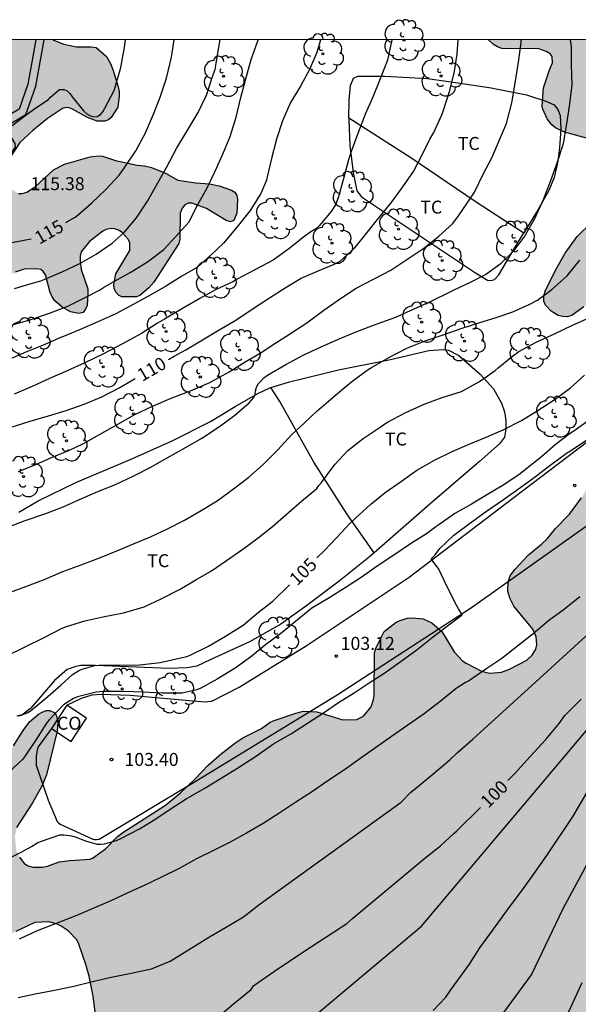
# Model space of a CAD drawing. Units: millimetres. Extents: x 584844 to 585207, y 4797039 to 4797291.
# Drawn here: x 585115 to 585147, y 4797234 to 4797291 of the extents above; entities that cross this region are included whole.
import ezdxf

# ---------------------------------------------------------------- set-up
doc = ezdxf.new("R2010")
doc.units = ezdxf.units.MM
for name, color, linetype in [('010106', 9, 'Continuous'), ('020104', 34, 'Continuous'), ('020204', 9, 'Continuous'), ('020307', 24, 'Continuous'), ('020308', 9, 'Continuous'), ('060134', 9, 'Continuous'), ('070104', 3, 'Continuous'), ('070105', 6, 'Continuous'), ('080107', 9, 'Continuous'), ('080301', 9, 'Continuous'), ('100106', 63, 'Continuous'), ('100202', 3, 'Continuous'), ('100301', 7, 'Continuous'), ('990504', 63, 'Continuous')]:
    doc.layers.add(name, color=color, linetype=linetype)
doc.layers.add('020105', color=24, linetype='Continuous', lineweight=30)
doc.styles.add('ARIAL', font='ARIAL.TTF', dxfattribs={"height": 1})
doc.styles.add('ARIALI', font='ARIALI.TTF', dxfattribs={"height": 1})

# ---------------------------------------------------------------- blocks, each defined once
blk = doc.blocks.new('COTAPU')
blk.add_circle((0, 0), 0.075)
blk = doc.blocks.new('ARBOL')
blk.add_circle((0, 0), 0.0587)
for centre, radius, start, end in [((-0.28, 0.855), 0.3, 359.2878, 173.6078), ((0.097, 0.97), 0.21, 23.1565, 160.4665), ((-0.564, 0.381), 0.532, 92.28, 254.58), ((0.438, 0.881), 0.24, 301.578, 139.328), ((0.656, 0.288), 0.443, 319.8556, 114.7656), ((-0.091, 0.321), 0.12, 119.14, 310.56), ((0.819, -0.249), 0.383, 235.5275, 62.0275), ((-0.556, -0.339), 0.555, 142.64, 266.54), ((-0.039, -0.384), 0.21, 189.64, 323.88), ((-0.301, -0.676), 0.45, 213.78, 295.32), ((0.299, -0.624), 0.532, 224.67, 0.24)]:
    blk.add_arc(centre, radius, start, end)

msp = doc.modelspace()

# ---------------------------------------------------------------- hatches: boundary and pattern name
at = {"layer": '990504'}
for points in [[(585163.921, 4797290.077), (585141.947, 4797290.077), (585142.225, 4797289.809), (585142.465, 4797289.665), (585142.709, 4797289.581), (585144.836, 4797289.545), (585145.276, 4797289.405), (585145.492, 4797289.269), (585145.612, 4797289.117), (585145.632, 4797288.753), (585145.456, 4797288.349), (585145.112, 4797287.297), (585145.044, 4797286.253), (585145.076, 4797286.065), (585145.328, 4797285.509), (585145.588, 4797285.177), (585145.8, 4797284.997), (585146.324, 4797284.749), (585148.448, 4797284.169), (585148.976, 4797284.089), (585150.408, 4797284.085), (585151.184, 4797283.969), (585151.444, 4797283.885), (585151.66, 4797283.741), (585151.804, 4797283.557), (585151.864, 4797283.337), (585151.832, 4797282.785), (585151.752, 4797282.601), (585151.652, 4797282.425), (585151.068, 4797281.781), (585148.872, 4797280.19), (585147.884, 4797279.53), (585147.064, 4797278.73), (585146.372, 4797277.758), (585145.808, 4797276.778), (585145.212, 4797275.562), (585145.136, 4797275.274), (585145.132, 4797275.002), (585145.232, 4797274.762), (585145.552, 4797274.422), (585145.956, 4797274.166), (585146.224, 4797274.102), (585146.488, 4797274.098), (585146.748, 4797274.174), (585147.444, 4797274.662), (585148.272, 4797275.314), (585148.776, 4797275.606), (585149.032, 4797275.694), (585149.288, 4797275.722), (585149.544, 4797275.722), (585149.984, 4797275.618), (585150.188, 4797275.526), (585150.328, 4797275.374), (585151.06, 4797274.166), (585151.932, 4797273.038), (585152.052, 4797272.786), (585152.1, 4797272.298), (585152.036, 4797272.074), (585151.896, 4797271.854), (585151.508, 4797271.47), (585150.632, 4797270.806), (585149.46, 4797269.83), (585148.5, 4797268.738), (585148.336, 4797268.502), (585148.076, 4797268.038), (585147.984, 4797267.798), (585147.784, 4797266.802), (585147.736, 4797265.898), (585147.732, 4797264.618), (585147.696, 4797264.414), (585147.528, 4797264.014), (585147.308, 4797263.642), (585146.604, 4797262.706), (585145.808, 4797261.874), (585145.34, 4797261.31), (585144.992, 4797260.974), (585144.24, 4797260.358), (585143.46, 4797259.506), (585143.196, 4797259.146), (585143.096, 4797258.866), (585143.064, 4797258.438), (585143.064, 4797258.234), (585143.184, 4797257.814), (585143.408, 4797257.402), (585144.5, 4797256.062), (585144.684, 4797255.634), (585144.728, 4797255.194), (585144.672, 4797254.918), (585144.452, 4797254.578), (585144.148, 4797254.278), (585143.16, 4797253.758), (585142.7, 4797253.582), (585141.996, 4797253.534), (585141.544, 4797253.65), (585140.652, 4797254.102), (585140.444, 4797254.25), (585139.964, 4797254.77), (585139.248, 4797255.942), (585138.68, 4797256.426), (585138.168, 4797256.674), (585137.544, 4797256.726), (585137.244, 4797256.71), (585136.84, 4797256.574), (585136.624, 4797256.474), (585135.928, 4797255.943), (585135.44, 4797254.979), (585135.368, 4797254.703), (585135.344, 4797252.243), (585135.308, 4797252.011), (585135.172, 4797251.591), (585134.732, 4797251.055), (585134.356, 4797250.863), (585133.544, 4797250.843), (585132.036, 4797251.307), (585131.276, 4797251.339), (585130.828, 4797251.231), (585129.524, 4797250.783), (585129.344, 4797250.695), (585128.856, 4797250.331), (585127.784, 4797249.795), (585127.372, 4797249.527), (585126.544, 4797248.891), (585125.776, 4797248.219), (585125.048, 4797247.447), (585124.188, 4797246.627), (585123.32, 4797245.919), (585120.864, 4797244.343), (585120.54, 4797244.107), (585119.852, 4797243.395), (585119.108, 4797242.859), (585118.952, 4797242.791), (585117.792, 4797242.731), (585117.18, 4797242.643), (585116.516, 4797242.403), (585116.22, 4797242.343), (585115.66, 4797242.339), (585115.396, 4797242.419), (585115.172, 4797242.547), (585114.896, 4797242.907), (585114.704, 4797243.335), (585114.636, 4797244.139), (585114.732, 4797244.619), (585115.64, 4797246.051), (585116.18, 4797247.003), (585116.448, 4797247.667), (585117.072, 4797250.179), (585117.104, 4797250.671), (585117.072, 4797250.887), (585117.004, 4797251.099), (585116.888, 4797251.267), (585116.644, 4797251.383), (585116.428, 4797251.375), (585116.212, 4797251.291), (585115.996, 4797251.167), (585115.472, 4797250.727), (585115.104, 4797250.231), (585114.544, 4797249.331), (585114.056, 4797248.367), (585113.688, 4797247.459), (585113.012, 4797245.207), (585112.792, 4797244.799), (585112.452, 4797244.411), (585111.844, 4797243.931), (585111.428, 4797243.695), (585109.077, 4797242.943), (585107.989, 4797242.471), (585107.097, 4797241.9), (585106.399, 4797241.286), (585106.127, 4797240.97), (585106.037, 4797240.772), (585105.915, 4797240.16), (585105.917, 4797239.946), (585106.011, 4797239.564), (585106.342, 4797239.298), (585107.266, 4797238.77), (585107.398, 4797238.604), (585107.368, 4797238.392), (585107.162, 4797238.276), (585106.936, 4797238.22), (585105.161, 4797238.188), (585104.681, 4797238.074), (585104.293, 4797237.908), (585103.767, 4797237.5), (585103.547, 4797237.418), (585102.863, 4797237.576), (585102.455, 4797237.724), (585102.031, 4797237.762), (585101.823, 4797237.724), (585101.397, 4797237.57), (585100.985, 4797237.336), (585100.329, 4797236.48), (585099.999, 4797236.214), (585099.781, 4797236.122), (585099.567, 4797236.12), (585098.435, 4797236.608), (585097.737, 4797236.672), (585097.241, 4797236.582), (585096.855, 4797236.378), (585096.167, 4797235.796), (585095.353, 4797235.356), (585095.105, 4797235.29), (585094.663, 4797235.266), (585093.351, 4797235.332), (585093.147, 4797235.3), (585092.723, 4797235.11), (585092.123, 4797234.712), (585091.832, 4797234.38), (585091.582, 4797233.96), (585091.542, 4797233.74), (585091.542, 4797233.53), (585091.622, 4797233.33), (585091.912, 4797233.02), (585092.122, 4797232.9), (585093.032, 4797232.87), (585093.982, 4797233.04), (585094.612, 4797233.21), (585095.002, 4797233.4), (585095.582, 4797233.8), (585095.822, 4797233.84), (585096.062, 4797233.84), (585096.702, 4797233.7), (585097.702, 4797233.4), (585097.952, 4797233.36), (585098.202, 4797233.37), (585098.807, 4797233.59), (585099.771, 4797234.102), (585100.217, 4797234.246), (585100.467, 4797234.252), (585101.751, 4797233.898), (585102.24, 4797233.882), (585102.468, 4797233.952), (585102.904, 4797234.208), (585104.212, 4797235.288), (585104.868, 4797235.478), (585106.312, 4797235.522), (585106.732, 4797235.586), (585107.85, 4797235.918), (585109.264, 4797236.488), (585111.034, 4797236.836), (585111.228, 4797236.922), (585111.556, 4797237.178), (585112.154, 4797237.43), (585112.536, 4797237.692), (585114.692, 4797238.623), (585115.78, 4797239.143), (585116.616, 4797239.187), (585117.068, 4797239.055), (585117.304, 4797238.943), (585117.704, 4797238.671), (585118.188, 4797238.163), (585118.3, 4797237.955), (585118.716, 4797236.715), (585118.908, 4797236.043), (585119.144, 4797234.903), (585119.596, 4797231.384), (585119.608, 4797230.228), (585119.74, 4797229.188), (585120.012, 4797228.152), (585120.361, 4797227.2), (585120.931, 4797226), (585121.041, 4797225.21), (585121.011, 4797223.34), (585121.261, 4797222.17), (585121.331, 4797221.98), (585121.831, 4797221.09), (585122.671, 4797219.92), (585123.061, 4797219.17), (585123.461, 4797218.17), (585123.781, 4797217.17), (585124.06, 4797215.96), (585124.26, 4797214.81), (585124.7, 4797213.71), (585124.75, 4797212.96), (585124.45, 4797210.52), (585124.95, 4797209.2), (585125.25, 4797208.61), (585125.44, 4797207.98), (585125.78, 4797207.29), (585126.04, 4797205.95), (585126.23, 4797205.32), (585126.56, 4797203.86), (585126.64, 4797203.05), (585126.8, 4797202.37), (585127.51, 4797200.26), (585127.75, 4797199.46), (585127.91, 4797198.71), (585128.14, 4797198.09), (585128.69, 4797197), (585129.18, 4797195.8), (585129.37, 4797195.17), (585129.74, 4797193.12), (585129.85, 4797191.7), (585129.95, 4797190.94), (585129.99, 4797190.161), (585130.11, 4797189.461), (585131.07, 4797187.451), (585131.32, 4797186.711), (585131.62, 4797186.081), (585131.68, 4797185.381), (585131.68, 4797184.631), (585131.76, 4797183.161), (585131.85, 4797182.481), (585131.83, 4797181.771), (585131.95, 4797181.061), (585132.239, 4797180.341), (585132.599, 4797179.631), (585133.359, 4797178.371), (585133.659, 4797177.711), (585133.859, 4797176.991), (585133.939, 4797176.211), (585133.739, 4797174.031), (585133.779, 4797173.211), (585133.979, 4797172.541), (585134.379, 4797171.921), (585134.979, 4797171.481), (585135.699, 4797171.461), (585136.279, 4797171.961), (585136.789, 4797172.581), (585136.829, 4797173.291), (585136.819, 4797174.011), (585136.619, 4797174.771), (585136.139, 4797176.191), (585135.739, 4797177.701), (585135.679, 4797179.111), (585135.609, 4797179.841), (585135.319, 4797181.861), (585135.249, 4797182.591), (585135.249, 4797183.341), (585134.91, 4797184.691), (585134.32, 4797186.001), (585133.14, 4797188), (585133.14, 4797188.69), (585133.03, 4797189.4), (585133, 4797190.12), (585132.82, 4797190.84), (585132.55, 4797191.56), (585131.95, 4797193.73), (585131.83, 4797195.17), (585131.83, 4797195.95), (585131.9, 4797196.59), (585132.16, 4797197.82), (585132.17, 4797198.42), (585132.06, 4797199.02), (585131.91, 4797199.57), (585131.85, 4797200.23), (585131.53, 4797201.46), (585131.44, 4797202.16), (585131.25, 4797202.94), (585131.13, 4797203.66), (585131.092, 4797204.436), (585130.944, 4797205.108), (585131.036, 4797206.564), (585131, 4797208.652), (585130.896, 4797209.384), (585130.608, 4797210.056), (585130.492, 4797210.768), (585130.66, 4797212.236), (585130.94, 4797213.692), (585131.144, 4797214.36), (585131.208, 4797215.08), (585131.128, 4797215.824), (585130.54, 4797216.316), (585129.856, 4797216.7), (585129.484, 4797217.308), (585129.544, 4797218.068), (585129.496, 4797218.824), (585129.092, 4797220.236), (585128.996, 4797221.012), (585129.088, 4797221.804), (585129.364, 4797222.512), (585129.996, 4797222.944), (585131.424, 4797223.46), (585132.144, 4797223.772), (585132.832, 4797224.147), (585133.396, 4797224.611), (585134.38, 4797225.639), (585134.932, 4797226.111), (585135.552, 4797226.479), (585136.308, 4797226.635), (585137.14, 4797226.667), (585137.86, 4797226.647), (585140.116, 4797226.431), (585140.884, 4797226.227), (585141.584, 4797225.823), (585141.624, 4797224.643), (585141.096, 4797224.079), (585140.84, 4797223.375), (585140.868, 4797222.683), (585141.816, 4797221.759), (585142.492, 4797221.487), (585143.04, 4797221.051), (585143.508, 4797220.475), (585143.932, 4797220.059), (585144.476, 4797219.751), (585144.876, 4797219.255), (585145.476, 4797218.055), (585145.712, 4797217.347), (585145.856, 4797216.611), (585146.14, 4797215.967), (585147.016, 4797214.675), (585147.496, 4797214.127), (585148.668, 4797213.199), (585149.384, 4797212.787), (585149.864, 4797212.243), (585150.144, 4797211.551), (585150.232, 4797210.819), (585150.184, 4797210.064), (585150.276, 4797209.332), (585150.592, 4797208.644), (585151.04, 4797208.008), (585152.26, 4797207.376), (585153.815, 4797207.124), (585154.687, 4797207.075), (585155.395, 4797206.971), (585156.695, 4797206.259), (585157.463, 4797205.955), (585158.219, 4797205.899), (585158.863, 4797206.127), (585159.435, 4797206.523), (585160.559, 4797207.539), (585161.283, 4797207.671), (585161.923, 4797207.431), (585163.147, 4797206.743), (585163.743, 4797206.239), (585165.347, 4797202.795), (585165.571, 4797202.119), (585165.647, 4797200.507), (585165.599, 4797199.807), (585165.799, 4797198.324), (585165.999, 4797197.592), (585165.863, 4797196.792), (585165.203, 4797195.428), (585163.951, 4797193.48), (585163.907, 4797192.728), (585163.955, 4797191.968), (585164.231, 4797191.32), (585165.207, 4797190.188), (585165.763, 4797189.692), (585166.411, 4797189.308), (585168.239, 4797188.672), (585168.967, 4797188.608), (585171.143, 4797188.592), (585171.899, 4797188.496), (585173.954, 4797188.052), (585174.646, 4797187.96), (585175.37, 4797187.732), (585176.098, 4797187.416), (585176.606, 4797186.988), (585176.934, 4797186.368), (585177.054, 4797185.72), (585176.794, 4797185.068), (585176.382, 4797184.58), (585175.174, 4797183.716), (585173.934, 4797182.672), (585173.442, 4797182.164), (585173.158, 4797181.492), (585172.946, 4797180.816), (585172.854, 4797180.16), (585172.85, 4797178.008), (585173.33, 4797177.6), (585173.874, 4797177.228), (585174.582, 4797177.024), (585177.542, 4797177.016), (585178.37, 4797176.856), (585179.146, 4797176.636), (585179.906, 4797176.54), (585181.342, 4797176.812), (585183.55, 4797176.84), (585184.35, 4797176.916), (585185.018, 4797177.216), (585185.55, 4797177.792), (585185.974, 4797178.4), (585186.054, 4797179.16), (585186.018, 4797179.976), (585185.49, 4797181.376), (585184.662, 4797182.54), (585183.106, 4797184.112), (585182.854, 4797184.704), (585183.058, 4797186.147), (585182.27, 4797188.191), (585180.93, 4797190.139), (585180.534, 4797190.859), (585180.062, 4797191.535), (585179.826, 4797192.259), (585179.414, 4797192.931), (585178.378, 4797194.091), (585177.571, 4797195.383), (585176.839, 4797196.687), (585176.207, 4797198.103), (585175.351, 4797199.315), (585174.151, 4797200.367), (585172.911, 4797201.231), (585172.307, 4797201.711), (585171.799, 4797202.255), (585171.487, 4797203.603), (585171.443, 4797204.395), (585170.427, 4797206.407), (585169.919, 4797206.971), (585169.319, 4797207.459), (585168.843, 4797208.011), (585168.371, 4797208.623), (585168.023, 4797209.175), (585167.771, 4797209.707), (585167.251, 4797210.231), (585166.839, 4797210.719), (585166.507, 4797211.243), (585165.987, 4797211.643), (585165.463, 4797212.139), (585164.407, 4797213.451), (585164.035, 4797214.063), (585163.435, 4797216.115), (585163.311, 4797216.803), (585163.295, 4797217.511), (585163.027, 4797218.243), (585162.631, 4797218.851), (585161.948, 4797220.083), (585161.684, 4797220.711), (585160.896, 4797222.019), (585159.908, 4797224.019), (585159.632, 4797224.703), (585158.856, 4797225.943), (585157.792, 4797227.115), (585157.18, 4797227.639), (585156.736, 4797228.175), (585156.584, 4797228.887), (585156.652, 4797229.575), (585156.916, 4797230.259), (585157.4, 4797230.879), (585157.932, 4797231.415), (585158.388, 4797231.975), (585158.676, 4797232.631), (585158.136, 4797233.971), (585157.144, 4797235.963), (585157.012, 4797236.647), (585157.376, 4797237.263), (585157.816, 4797237.875), (585158.38, 4797238.323), (585159.648, 4797238.806), (585160.14, 4797239.194), (585160.488, 4797239.83), (585160.572, 4797240.502), (585160.272, 4797241.886), (585160.052, 4797242.554), (585159.34, 4797243.822), (585158.916, 4797244.338), (585158.688, 4797245.082), (585158.932, 4797245.706), (585159.268, 4797246.366), (585159.52, 4797246.97), (585160.66, 4797248.514), (585161.856, 4797250.302), (585161.944, 4797251.01), (585161.944, 4797251.778), (585161.54, 4797253.214), (585161.172, 4797253.91), (585160.692, 4797254.502), (585160.208, 4797255.01), (585160.112, 4797255.738), (585160.18, 4797256.478), (585160.38, 4797257.174), (585160.88, 4797257.678), (585161.572, 4797257.89), (585162.908, 4797258.406), (585163.496, 4797258.846), (585164.004, 4797260.142), (585164.02, 4797260.878), (585164.511, 4797262.918), (585164.671, 4797263.306), (585164.699, 4797263.986), (585164.743, 4797264.186), (585165.027, 4797265.23), (585165.299, 4797265.79), (585165.591, 4797266.638), (585165.799, 4797267.638), (585165.799, 4797268.638), (585165.751, 4797269.369), (585165.579, 4797270.533), (585165.652, 4797271.685), (585165.836, 4797272.809), (585166.136, 4797273.965), (585166.172, 4797274.669), (585165.652, 4797278.033), (585165.652, 4797280.341), (585165.588, 4797280.625), (585165.464, 4797280.889), (585164.956, 4797281.789), (585164.452, 4797282.457), (585163.676, 4797283.269), (585163.468, 4797283.817), (585163.3, 4797284.997), (585163.316, 4797286.141), (585163.916, 4797289.825)], [(585116.822, 4797290.078), (585101.033, 4797290.078), (585100.613, 4797289.738), (585099.823, 4797289.398), (585098.953, 4797288.778), (585098.353, 4797287.998), (585097.903, 4797286.938), (585097.833, 4797286.668), (585097.813, 4797286.118), (585097.823, 4797285.858), (585097.893, 4797285.618), (585098.033, 4797285.398), (585098.423, 4797285.018), (585098.833, 4797284.708), (585099.503, 4797284.458), (585100.653, 4797284.438), (585101.213, 4797284.498), (585101.883, 4797284.858), (585103.873, 4797286.578), (585104.323, 4797286.838), (585104.753, 4797286.898), (585104.943, 4797286.858), (585105.103, 4797286.728), (585105.253, 4797286.558), (585105.453, 4797286.198), (585105.573, 4797285.798), (585105.603, 4797285.558), (585105.612, 4797283.938), (585105.692, 4797283.698), (585105.812, 4797283.508), (585106.202, 4797283.208), (585106.712, 4797282.978), (585107.542, 4797282.938), (585107.792, 4797282.978), (585108.702, 4797283.528), (585109.452, 4797284.088), (585109.662, 4797284.168), (585109.852, 4797284.128), (585109.952, 4797283.768), (585109.952, 4797283.358), (585109.852, 4797282.838), (585109.452, 4797281.838), (585109.252, 4797281.418), (585108.422, 4797280.038), (585107.812, 4797279.688), (585106.952, 4797279.438), (585104.692, 4797279.309), (585103.352, 4797278.789), (585102.652, 4797278.209), (585102.452, 4797278.089), (585102.292, 4797277.919), (585102.242, 4797277.749), (585102.242, 4797277.529), (585102.312, 4797277.359), (585102.562, 4797277.079), (585102.982, 4797276.839), (585104.302, 4797276.539), (585105.432, 4797276.449), (585105.792, 4797276.329), (585106.082, 4797276.069), (585106.172, 4797275.879), (585106.212, 4797274.999), (585106.292, 4797274.819), (585106.452, 4797274.659), (585106.892, 4797274.619), (585107.582, 4797274.749), (585109.312, 4797275.359), (585110.622, 4797275.918), (585110.982, 4797276.168), (585111.112, 4797276.338), (585111.202, 4797276.608), (585111.232, 4797276.878), (585111.202, 4797277.168), (585110.812, 4797278.208), (585110.802, 4797279.038), (585110.952, 4797279.498), (585111.112, 4797279.688), (585111.282, 4797279.818), (585111.762, 4797279.868), (585111.942, 4797279.758), (585112.182, 4797279.418), (585112.322, 4797279.008), (585112.732, 4797278.088), (585113.072, 4797277.088), (585113.182, 4797276.868), (585113.202, 4797276.628), (585113.322, 4797276.458), (585113.492, 4797276.308), (585113.712, 4797276.258), (585113.982, 4797276.278), (585114.642, 4797276.658), (585115.162, 4797276.838), (585115.882, 4797276.858), (585116.122, 4797276.818), (585116.272, 4797276.698), (585116.392, 4797276.518), (585116.672, 4797275.498), (585116.782, 4797275.248), (585116.942, 4797275.018), (585117.362, 4797274.648), (585117.832, 4797274.378), (585118.312, 4797274.288), (585118.562, 4797274.338), (585118.712, 4797274.538), (585118.792, 4797274.748), (585118.832, 4797275.448), (585118.832, 4797275.698), (585118.452, 4797276.828), (585118.392, 4797277.328), (585118.402, 4797277.588), (585118.462, 4797277.838), (585118.932, 4797278.438), (585119.702, 4797279.028), (585119.892, 4797279.128), (585120.142, 4797279.188), (585120.372, 4797279.168), (585120.602, 4797279.088), (585120.822, 4797278.948), (585121.162, 4797278.568), (585121.262, 4797278.358), (585121.262, 4797277.918), (585120.445, 4797276.578), (585120.345, 4797275.934), (585120.353, 4797275.73), (585120.449, 4797275.506), (585120.601, 4797275.342), (585120.797, 4797275.238), (585121.625, 4797275.238), (585121.841, 4797275.33), (585122.353, 4797275.758), (585122.637, 4797276.094), (585124.077, 4797278.318), (585124.141, 4797278.554), (585124.169, 4797280.078), (585124.285, 4797280.358), (585124.437, 4797280.55), (585124.625, 4797280.646), (585124.845, 4797280.654), (585125.681, 4797280.334), (585126.821, 4797279.646), (585127.069, 4797279.566), (585127.253, 4797279.654), (585127.433, 4797280.066), (585127.469, 4797280.858), (585127.429, 4797281.098), (585127.313, 4797281.278), (585127.121, 4797281.394), (585126.417, 4797281.65), (585125.857, 4797281.766), (585125.073, 4797281.818), (585124.022, 4797281.978), (585123.322, 4797282.378), (585122.512, 4797282.708), (585122.102, 4797282.808), (585121.692, 4797282.838), (585120.442, 4797283.108), (585119.692, 4797283.358), (585119.462, 4797283.378), (585118.982, 4797283.328), (585117.492, 4797282.898), (585116.862, 4797282.578), (585115.802, 4797281.588), (585115.312, 4797281.278), (585115.052, 4797281.208), (585114.832, 4797281.208), (585114.462, 4797281.448), (585114.212, 4797281.818), (585114.102, 4797282.268), (585114.102, 4797282.498), (585114.312, 4797283.198), (585114.922, 4797284.148), (585115.662, 4797284.838), (585116.522, 4797285.538), (585117.372, 4797286.118), (585117.572, 4797286.168), (585117.772, 4797286.158), (585117.962, 4797286.078), (585118.822, 4797285.588), (585119.372, 4797285.378), (585119.822, 4797285.378), (585120.022, 4797285.458), (585120.182, 4797285.588), (585120.562, 4797286.188), (585120.642, 4797286.828), (585120.642, 4797287.088), (585120.582, 4797287.368), (585120.302, 4797288.298), (585120.142, 4797288.708), (585119.922, 4797289.108), (585119.322, 4797289.628), (585119.032, 4797289.668), (585118.182, 4797289.668), (585117.452, 4797289.818)]]:
    msp.add_hatch(color=256, dxfattribs=at).paths.add_polyline_path(points)

# ---------------------------------------------------------------- linework, layer by layer
at = {"layer": '010106', "flags": 128}
msp.add_lwpolyline([(584844.145, 4797040.091), (585194.135, 4797040.083), (585194.14, 4797290.076), (584844.15, 4797290.084)], close=True, dxfattribs=at)
at = {"layer": '020104', "flags": 128}
for points, elevation in [([(585114.173, 4797261.936), (585115.229, 4797262.342), (585116.413, 4797262.738), (585117.421, 4797263.126), (585118.365, 4797263.552), (585119.413, 4797264.006), (585120.439, 4797264.416), (585121.485, 4797264.92), (585122.437, 4797265.4), (585123.421, 4797265.949), (585124.383, 4797266.501), (585125.417, 4797267.097), (585126.427, 4797267.755), (585127.309, 4797268.421), (585128.139, 4797269.121), (585128.411, 4797269.431), (585128.495, 4797269.615), (585128.511, 4797269.819), (585128.571, 4797270.041), (585128.685, 4797270.235), (585128.827, 4797270.405), (585128.995, 4797270.565), (585129.201, 4797270.717), (585130.247, 4797271.331), (585131.256, 4797271.869), (585132.336, 4797272.373), (585133.43, 4797272.865), (585134.356, 4797273.253), (585135.518, 4797273.691), (585136.596, 4797274.069), (585137.666, 4797274.549), (585138.632, 4797275.001), (585139.736, 4797275.527), (585139.934, 4797275.635), (585140.95, 4797276.119), (585141.762, 4797276.529), (585142.668, 4797277.183), (585143.428, 4797277.923), (585144.006, 4797278.691), (585144.612, 4797279.761), (585145.122, 4797280.865), (585145.536, 4797281.961), (585145.888, 4797282.921), (585146.272, 4797284.1), (585146.462, 4797285.232), (585146.622, 4797286.248), (585146.758, 4797287.458), (585146.728, 4797288.632), (585146.72, 4797289.676), (585146.676, 4797290.077)], 108), ([(585132.248, 4797290.078), (585132.047, 4797289.349), (585131.619, 4797288.351), (585131.097, 4797287.393), (585130.525, 4797286.447), (585130.059, 4797285.407), (585129.721, 4797284.341), (585129.439, 4797283.225), (585129.177, 4797282.177), (585129.145, 4797281.979), (585128.817, 4797281.211), (585128.193, 4797280.221), (585127.449, 4797279.287), (585126.667, 4797278.343), (585125.935, 4797277.643), (585125.157, 4797276.953), (585124.255, 4797276.431), (585123.375, 4797275.885), (585122.467, 4797275.369), (585121.445, 4797274.795), (585120.459, 4797274.255), (585119.407, 4797273.801), (585118.365, 4797273.331), (585117.43, 4797272.954), (585117.312, 4797272.908), (585116.352, 4797272.488), (585115.302, 4797272.068), (585114.212, 4797271.589)], 112), ([(585114.392, 4797285.078), (585115.282, 4797285.738), (585115.832, 4797286.158), (585116.562, 4797286.628), (585116.702, 4797286.778), (585117.212, 4797287.198), (585117.452, 4797287.198), (585117.652, 4797287.128), (585117.802, 4797286.978), (585117.942, 4797286.788), (585118.602, 4797285.948), (585118.772, 4797285.808), (585118.952, 4797285.708), (585119.182, 4797285.628), (585119.382, 4797285.648), (585119.572, 4797285.758), (585119.702, 4797285.918), (585119.822, 4797286.128), (585120.352, 4797287.148), (585120.422, 4797287.338), (585120.742, 4797288.478), (585120.952, 4797289.628), (585121.002, 4797290.078)], 116), ([(585114.422, 4797273.608), (585115.502, 4797273.908), (585116.622, 4797274.298), (585117.692, 4797274.708), (585118.602, 4797275.158), (585119.502, 4797275.628), (585119.746, 4797275.78), (585120.381, 4797276.141), (585121.275, 4797276.655), (585122.275, 4797277.269), (585123.219, 4797277.975), (585123.903, 4797278.711), (585124.667, 4797279.559), (585125.183, 4797280.563), (585125.697, 4797281.499), (585126.187, 4797282.485), (585126.655, 4797283.573), (585127.049, 4797284.493), (585127.393, 4797285.619), (585127.657, 4797286.745), (585127.959, 4797287.827), (585128.255, 4797288.931), (585128.613, 4797289.963), (585128.657, 4797290.078)], 113), ([(585136.359, 4797290.078), (585136.125, 4797288.905), (585135.687, 4797287.829), (585135.255, 4797286.729), (585134.845, 4797285.815), (585134.407, 4797284.669), (585134.009, 4797283.573), (585133.877, 4797283.143), (585133.571, 4797281.989), (585133.273, 4797280.949), (585133.119, 4797280.555), (585132.879, 4797280.171), (585132.187, 4797279.343), (585132.021, 4797279.183), (585131.649, 4797278.953), (585131.275, 4797278.695), (585130.437, 4797278.005), (585129.535, 4797277.369), (585128.507, 4797276.825), (585127.407, 4797276.245), (585127.191, 4797276.113), (585126.197, 4797275.655), (585125.295, 4797275.157), (585124.431, 4797274.653), (585123.447, 4797274.063), (585123.265, 4797273.957), (585122.863, 4797273.719), (585121.925, 4797273.119), (585120.845, 4797272.537), (585119.747, 4797271.955), (585118.665, 4797271.433), (585117.651, 4797270.971), (585116.631, 4797270.524), (585115.627, 4797270.074), (585114.597, 4797269.622)], 111), ([(585114.602, 4797275.728), (585115.712, 4797276.048), (585116.122, 4797276.158), (585116.322, 4797276.238), (585117.402, 4797276.698), (585118.382, 4797277.168), (585119.322, 4797277.698), (585120.242, 4797278.338), (585120.932, 4797278.948), (585121.652, 4797279.798), (585122.282, 4797280.758), (585122.872, 4797281.828), (585123.372, 4797282.708), (585123.952, 4797283.808), (585124.572, 4797284.828), (585125.202, 4797285.878), (585125.682, 4797286.878), (585126.032, 4797287.958), (585126.182, 4797288.358), (585126.212, 4797288.588), (585126.412, 4797289.758), (585126.462, 4797290.078)], 114), ([(585114.847, 4797265.166), (585115.871, 4797265.588), (585116.885, 4797266.026), (585117.741, 4797266.372), (585118.591, 4797266.782), (585119.507, 4797267.298), (585120.573, 4797267.895), (585121.555, 4797268.461), (585122.535, 4797268.923), (585123.637, 4797269.403), (585124.755, 4797269.813), (585125.883, 4797270.311), (585126.991, 4797270.921), (585127.911, 4797271.491), (585128.783, 4797271.991), (585129.621, 4797272.549), (585130.459, 4797273.097), (585131.467, 4797273.751), (585132.455, 4797274.477), (585133.411, 4797275.157), (585134.314, 4797275.737), (585135.358, 4797276.275), (585136.32, 4797276.783), (585137.224, 4797277.397), (585138.206, 4797278.061), (585139.07, 4797278.747), (585139.866, 4797279.459), (585140.174, 4797279.861), (585140.748, 4797280.699), (585141.132, 4797281.291), (585141.664, 4797282.351), (585142.152, 4797283.301), (585142.576, 4797284.307), (585142.984, 4797285.243), (585143.28, 4797286.44), (585143.474, 4797287.562), (585143.675, 4797288.778), (585143.823, 4797289.906), (585143.823, 4797290.077)], 109), ([(585142.138, 4797233.009), (585144.423, 4797236.119), (585146.252, 4797239.96), (585147.524, 4797242.307), (585154.479, 4797255.142), (585156.633, 4797258.462), (585158.62, 4797261.014), (585160.262, 4797263.657), (585161.028, 4797265.254), (585161.926, 4797267.052), (585162.99, 4797269.182), (585163.689, 4797271.644), (585163.855, 4797275.738), (585164.114, 4797278.549), (585164.216, 4797278.752), (585166.455, 4797278.897), (585169.811, 4797278.924)], 97), ([(585114.175, 4797258.122), (585115.271, 4797258.524), (585116.369, 4797258.95), (585117.391, 4797259.392), (585118.463, 4797259.78), (585119.573, 4797260.208), (585120.515, 4797260.598), (585121.481, 4797260.994), (585122.447, 4797261.392), (585123.43, 4797261.85), (585124.408, 4797262.364), (585125.37, 4797262.918), (585126.302, 4797263.476), (585127.314, 4797264.215), (585128.12, 4797264.843), (585128.946, 4797265.569), (585129.798, 4797266.425), (585130.584, 4797267.273), (585131.316, 4797267.959), (585132.048, 4797268.641), (585132.848, 4797269.345), (585133.62, 4797269.991), (585134.134, 4797270.411), (585135.012, 4797271.053), (585135.202, 4797271.175), (585136.2, 4797271.751), (585137.242, 4797272.285), (585138.29, 4797272.711), (585139.336, 4797273.057), (585140.416, 4797273.429), (585141.392, 4797273.735), (585142.392, 4797274.045), (585143.34, 4797274.385), (585144.288, 4797274.801), (585144.76, 4797275.055), (585145.59, 4797275.663), (585146.47, 4797276.449), (585147.2, 4797277.367)], 107), ([(585114.173, 4797254.53), (585115.221, 4797255.06), (585116.319, 4797255.594), (585117.319, 4797256.116), (585117.551, 4797256.212), (585118.657, 4797256.55), (585119.698, 4797256.774), (585120.892, 4797257.02), (585122.086, 4797257.366), (585123.068, 4797257.82), (585124.154, 4797258.38), (585125.07, 4797258.922), (585125.968, 4797259.442), (585126.828, 4797260.03), (585127.768, 4797260.688), (585128.654, 4797261.33), (585129.478, 4797262.001), (585130.41, 4797262.805), (585131.168, 4797263.463), (585132.046, 4797264.193), (585132.166, 4797264.359), (585132.316, 4797264.529), (585132.966, 4797265.421), (585133.102, 4797265.583), (585133.824, 4797266.383), (585134.71, 4797267.063), (585135.692, 4797267.721), (585136.072, 4797267.985), (585137.172, 4797268.573), (585138.232, 4797269.049), (585139.28, 4797269.435), (585140.392, 4797269.791), (585141.418, 4797270.351), (585142.33, 4797270.999), (585142.496, 4797271.147), (585143.332, 4797271.825), (585143.686, 4797272.087), (585144.698, 4797272.627), (585145.74, 4797273.113), (585146.782, 4797273.615), (585147.788, 4797274.059)], 106), ([(585147.698, 4797268.085), (585146.872, 4797267.493), (585146.664, 4797267.375), (585145.788, 4797266.703), (585145, 4797266.011), (585144.084, 4797265.283), (585143.764, 4797265.031), (585142.818, 4797264.397), (585141.884, 4797263.841), (585140.966, 4797263.275), (585140.008, 4797262.741), (585139.07, 4797262.083), (585138.906, 4797261.965), (585138.362, 4797261.567), (585137.512, 4797261.023), (585136.478, 4797260.349), (585135.528, 4797259.711), (585134.602, 4797259.053), (585133.674, 4797258.453), (585132.694, 4797257.834), (585131.758, 4797257.288), (585130.822, 4797256.52), (585130.054, 4797255.87), (585129.09, 4797255.172), (585128.226, 4797254.454), (585127.33, 4797253.822), (585126.304, 4797253.182), (585125.36, 4797252.672), (585125.124, 4797252.568), (585124.276, 4797252.382), (585123.13, 4797252.374), (585122.012, 4797252.428), (585120.926, 4797252.466), (585119.77, 4797252.466), (585119.32, 4797252.438), (585118.238, 4797252.162), (585118.012, 4797252.076), (585117.44, 4797251.7), (585116.612, 4797250.838), (585116.456, 4797250.654), (585115.82, 4797249.656), (585115.218, 4797248.756), (585115.098, 4797248.562), (585114.28, 4797247.814)], 104), ([(585114.066, 4797242.74), (585115.038, 4797243.226), (585115.594, 4797243.53), (585115.96, 4797243.77), (585116.16, 4797243.846), (585117.226, 4797244.204), (585117.458, 4797244.206), (585117.896, 4797244.154), (585118.104, 4797244.086), (585118.704, 4797243.85), (585119.362, 4797243.66), (585119.576, 4797243.66), (585119.798, 4797243.692), (585120.018, 4797243.748), (585120.49, 4797243.884), (585120.736, 4797243.992), (585121.82, 4797244.554), (585122.696, 4797245.092), (585123.578, 4797245.682), (585124.514, 4797246.288), (585125.55, 4797246.88), (585126.518, 4797247.466), (585127.436, 4797248.04), (585128.516, 4797248.722), (585129.348, 4797249.312), (585129.554, 4797249.454), (585130.574, 4797250.058), (585131.502, 4797250.656), (585132.43, 4797251.242), (585133.29, 4797251.846), (585134.19, 4797252.406), (585135.066, 4797252.97), (585135.912, 4797253.518), (585136.91, 4797254.216), (585137.832, 4797254.903), (585138.688, 4797255.589), (585139.58, 4797256.271), (585140.415, 4797256.902), (585140.214, 4797257.237), (585140.122, 4797257.417), (585139.556, 4797258.513), (585139.08, 4797259.533), (585138.639, 4797260.133), (585138.866, 4797260.355), (585139.13, 4797260.719), (585139.944, 4797261.499), (585140.848, 4797262.167), (585141.832, 4797262.883), (585142.808, 4797263.555), (585143.798, 4797264.257), (585144.656, 4797264.883), (585145.476, 4797265.519), (585146.448, 4797266.217), (585146.674, 4797266.363), (585147.668, 4797267.029)], 103), ([(585126.032, 4797228.816), (585138.073, 4797238.941), (585146.67, 4797249.119), (585154.837, 4797258.868)], 99), ([(585147.214, 4797257.927), (585146.322, 4797257.225), (585145.404, 4797256.557), (585144.518, 4797255.803), (585143.608, 4797255.081), (585142.706, 4797254.387), (585141.84, 4797253.795), (585140.974, 4797253.207), (585140.796, 4797253.079), (585140.612, 4797252.993), (585140.07, 4797252.638), (585139.152, 4797251.89), (585138.242, 4797251.192), (585137.294, 4797250.534), (585136.34, 4797249.87), (585135.43, 4797249.22), (585134.532, 4797248.596), (585133.63, 4797247.948), (585132.628, 4797247.278), (585131.786, 4797246.706), (585130.824, 4797246.086), (585129.858, 4797245.44), (585128.946, 4797244.864), (585127.98, 4797244.304), (585127.046, 4797243.79), (585126.076, 4797243.308), (585125.112, 4797242.824), (585124.102, 4797242.256), (585123.054, 4797241.742), (585122.082, 4797241.28), (585121.106, 4797240.836), (585120.16, 4797240.392), (585119.228, 4797239.986), (585118.156, 4797239.53), (585117.012, 4797239.094), (585115.922, 4797238.664), (585114.886, 4797238.192)], 102), ([(585114.814, 4797234.827), (585115.798, 4797235.029), (585116.826, 4797235.225), (585118.036, 4797235.466), (585119.024, 4797235.722), (585120.184, 4797236), (585121.336, 4797236.216), (585122.518, 4797236.476), (585123.59, 4797236.916), (585125.862, 4797238.321), (585126.782, 4797238.849), (585127.806, 4797239.471), (585128.776, 4797240.231), (585136.912, 4797246.081), (585137.464, 4797246.661), (585137.732, 4797246.873), (585138.742, 4797247.711), (585139.72, 4797248.537), (585140.142, 4797248.939), (585141.03, 4797249.719), (585144.876, 4797253.224), (585147.56, 4797255.664)], 101), ([(585138.761, 4797234.071), (585139.485, 4797234.845), (585139.779, 4797235.269), (585140.849, 4797236.733), (585141.441, 4797237.683), (585142.079, 4797238.553), (585143.191, 4797240.097), (585143.911, 4797241.035), (585144.573, 4797241.981), (585145.305, 4797243.021), (585146.829, 4797245.283), (585149.718, 4797250.234)], 98), ([(585146.321, 4797233.475), (585146.823, 4797234.555), (585147.335, 4797235.683)], 96)]:
    msp.add_lwpolyline(points, dxfattribs=dict(at, elevation=elevation))
at = {"layer": '020105', "flags": 128}
for points, elevation in [([(585117.572, 4797279.538), (585118.072, 4797279.818), (585118.172, 4797279.878), (585119.072, 4797280.658), (585119.862, 4797281.408), (585120.652, 4797282.268), (585120.932, 4797282.658), (585121.612, 4797283.668), (585122.172, 4797284.708), (585122.622, 4797285.778), (585123.002, 4797286.758), (585123.382, 4797287.868), (585123.662, 4797289.078), (585123.822, 4797290.078)], 115), ([(585123.489, 4797271.636), (585123.816, 4797271.825), (585124.495, 4797272.195), (585125.457, 4797272.769), (585126.419, 4797273.333), (585127.371, 4797273.903), (585128.363, 4797274.565), (585129.311, 4797275.187), (585130.217, 4797275.757), (585131.133, 4797276.317), (585132.073, 4797276.723), (585133.011, 4797277.101), (585133.393, 4797277.311), (585134.235, 4797278.069), (585134.943, 4797278.961), (585135.619, 4797279.797), (585136.321, 4797280.665), (585137.003, 4797281.589), (585137.613, 4797282.477), (585138.139, 4797283.483), (585138.559, 4797284.347), (585138.795, 4797284.725), (585139.261, 4797285.749), (585139.331, 4797285.953), (585139.685, 4797287.087), (585139.959, 4797288.145), (585140.139, 4797289.25), (585140.186, 4797290.077)], 110), ([(585115.562, 4797278.578), (585113.832, 4797278.248), (585110.562, 4797277.378), (585106.412, 4797276.339), (585102.012, 4797275.689), (585101.212, 4797275.629), (585100.462, 4797275.629), (585099.672, 4797275.649), (585099.162, 4797275.739), (585098.573, 4797276.289), (585098.173, 4797277.049)], 115), ([(585114.415, 4797267.722), (585115.521, 4797268.066), (585116.573, 4797268.372), (585117.589, 4797268.68), (585118.623, 4797269.048), (585119.647, 4797269.471), (585120.641, 4797269.993), (585121.56, 4797270.523)], 110), ([(585132.049, 4797260.181), (585132.444, 4797260.569), (585133.194, 4797261.351), (585133.946, 4797262.163), (585134.276, 4797262.481), (585135.166, 4797263.291), (585135.992, 4797263.957), (585136.922, 4797264.615), (585137.818, 4797265.235), (585138.828, 4797265.827), (585139.852, 4797266.321), (585140.826, 4797266.741), (585141.812, 4797267.145), (585142.794, 4797267.573), (585143.844, 4797268.115), (585144.758, 4797268.673), (585145.786, 4797269.333), (585146.676, 4797269.999), (585147.48, 4797270.719)], 105), ([(585114.743, 4797251.062), (585115.155, 4797251.16), (585115.337, 4797251.248), (585115.528, 4797251.366), (585116.402, 4797252.07), (585117.28, 4797252.848), (585117.954, 4797253.448), (585118.356, 4797253.706), (585118.57, 4797253.79), (585119.252, 4797253.972), (585119.482, 4797253.988), (585120.638, 4797254), (585121.83, 4797254.014), (585123.008, 4797254.144), (585124.106, 4797254.394), (585124.546, 4797254.498), (585124.748, 4797254.578), (585125.8, 4797255.088), (585126.784, 4797255.672), (585127.8, 4797256.304), (585128.678, 4797257.042), (585129.512, 4797257.688), (585130.459, 4797258.619)], 105), ([(585143.065, 4797247.348), (585143.456, 4797247.734), (585144.344, 4797248.719), (585145.256, 4797249.706), (585146.016, 4797250.634), (585146.35, 4797251.096), (585147.29, 4797252.022)], 100), ([(585125.902, 4797233.322), (585127.342, 4797234.531), (585128.262, 4797235.281), (585128.4, 4797235.485), (585128.61, 4797235.653), (585129.598, 4797236.347), (585131.29, 4797237.479), (585133.766, 4797239.089), (585134.124, 4797239.405), (585138.262, 4797242.865), (585139.184, 4797243.569), (585139.954, 4797244.293), (585140.112, 4797244.427), (585141.481, 4797245.781)], 100)]:
    msp.add_lwpolyline(points, dxfattribs=dict(at, elevation=elevation))
at = {"layer": '060134'}
for points in [[(585117.624, 4797251.689, 103.624), (585118.466, 4797252.097, 103.59), (585119.09, 4797252.273, 103.55), (585119.608, 4797252.319, 103.544), (585121.288, 4797252.253, 103.504), (585124.888, 4797251.929, 103.35), (585125.596, 4797251.885, 103.34), (585125.904, 4797251.907, 103.34), (585125.998, 4797251.925, 103.34), (585127.56, 4797252.727, 103.308), (585131.42, 4797255.105, 103.134), (585137.362, 4797259.076, 103.014), (585142.936, 4797263.324, 102.94), (585145.988, 4797265.626, 102.944), (585148.844, 4797267.798, 102.916), (585151.585, 4797270.093, 102.819), (585154.479, 4797272.975, 102.704), (585155.789, 4797274.967, 102.632), (585156.505, 4797276.984, 102.598), (585156.872, 4797279.318, 102.564), (585156.564, 4797290.077, 102.167)], [(585116.735, 4797250.348, 103.544), (585115.968, 4797249.273, 103.49), (585115.914, 4797249.095, 103.49), (585115.854, 4797248.759, 103.49), (585115.852, 4797248.453, 103.49), (585115.866, 4797248.219, 103.488), (585116.55, 4797246.213, 103.3), (585117.076, 4797244.979, 103.046), (585117.156, 4797244.887, 103.034), (585117.25, 4797244.815, 103.024), (585119.136, 4797243.959, 103.068), (585119.232, 4797243.931, 103.068), (585119.336, 4797243.927, 103.068), (585119.484, 4797243.947, 103.068), (585125.118, 4797247.341, 103.16), (585133.218, 4797252.275, 103.052), (585140.964, 4797257.328, 102.938), (585148.708, 4797262.814, 102.868)]]:
    msp.add_polyline3d(points, dxfattribs=at)
at = {"layer": '070104'}
for points in [[(585133.898, 4797285.577, 111.203), (585133.913, 4797286.588, 111.25), (585133.989, 4797287.444, 111.278), (585134.161, 4797287.856, 111.278), (585134.413, 4797287.972, 111.25), (585134.497, 4797287.976, 111.23), (585135.965, 4797287.976, 110.886), (585138.417, 4797287.84, 110.262), (585140.181, 4797287.6, 109.878), (585142.093, 4797287.307, 109.338), (585144.136, 4797286.895, 108.806), (585145.256, 4797286.531, 108.426), (585145.724, 4797286.315, 108.278), (585145.944, 4797286.059, 108.238), (585146.072, 4797285.711, 108.17), (585146.108, 4797284.939, 108.142), (585146.036, 4797283.847, 108.086), (585145.932, 4797283.08, 108.01), (585145.728, 4797282.12, 108.002), (585145.424, 4797281.388, 107.986), (585144.804, 4797280.288, 108.014), (585143.984, 4797278.929, 108.004)], [(585133.898, 4797285.577, 111.203), (585133.897, 4797285.456, 111.198), (585133.949, 4797283.984, 111.074), (585134.141, 4797282.412, 110.818), (585134.349, 4797281.356, 110.586), (585134.613, 4797281.004, 110.406), (585141.184, 4797276.62, 108.102), (585141.88, 4797276.2, 107.93), (585142.088, 4797276.18, 107.874), (585142.288, 4797276.24, 107.874), (585142.532, 4797276.52, 107.878), (585143.488, 4797278.108, 107.998), (585143.984, 4797278.929, 108.004)], [(585133.898, 4797285.577, 110.657), (585137.457, 4797283.28, 110.106), (585141.168, 4797280.768, 108.938), (585143.984, 4797278.929, 108.004)], [(585129.4, 4797270.017, 107.712), (585130.464, 4797270.348, 107.702), (585133.284, 4797271.024, 107.15), (585136.292, 4797271.628, 106.874), (585138.496, 4797272.148, 106.694), (585139.336, 4797272.196, 106.614), (585139.632, 4797272.16, 106.554), (585140.228, 4797271.856, 106.418), (585141.468, 4797270.78, 106.018), (585142.224, 4797269.94, 105.738), (585142.684, 4797269.116, 105.49), (585142.872, 4797268.616, 105.27), (585142.948, 4797268.112, 105.03), (585142.948, 4797267.604, 104.934), (585142.872, 4797267.14, 104.846), (585142.58, 4797266.756, 104.826), (585141.432, 4797265.74, 104.718), (585138.556, 4797263.28, 104.37), (585135.347, 4797260.476, 104.775)], [(585114.861, 4797262.829, 108.182), (585115.981, 4797263.481, 108.162), (585118.141, 4797264.533, 108.254), (585121.381, 4797265.893, 108.198), (585123.709, 4797266.932, 108.25), (585125.917, 4797268.056, 108.234), (585127.329, 4797268.912, 108.146), (585128.641, 4797269.676, 108.03), (585129.333, 4797269.996, 107.878), (585129.4, 4797270.017, 107.712)], [(585135.347, 4797260.476, 104.775), (585133.772, 4797262.728, 105.21), (585131.868, 4797265.712, 106.286), (585129.904, 4797269.2, 107.61), (585129.4, 4797270.017, 107.712)], [(585135.347, 4797260.476, 104.775), (585135.064, 4797260.228, 104.322), (585133.336, 4797258.844, 104.334), (585131.472, 4797257.429, 104.254), (585129.964, 4797256.353, 104.434), (585128.16, 4797255.345, 104.518), (585125.892, 4797254.293, 104.678), (585125.132, 4797253.945, 104.722), (585124.568, 4797253.833, 104.794), (585123.536, 4797253.797, 104.842), (585121.16, 4797253.889, 105.002), (585119.268, 4797253.977, 105.018), (585118.432, 4797253.977, 105.074), (585118.14, 4797253.925, 105.094), (585117.656, 4797253.741, 105.134), (585116.912, 4797253.117, 105.154), (585115.541, 4797251.493, 105.11), (585115.017, 4797251.085, 105.062), (585114.833, 4797251.053, 105.062)]]:
    msp.add_polyline3d(points, dxfattribs=at)
at = {"layer": '070105'}
for points in [[(585085.343, 4797275.369, 114.747), (585088.113, 4797275.719, 115.057), (585101.302, 4797277.469, 114.957), (585105.312, 4797278.089, 115.107), (585108.132, 4797278.808, 115.157), (585108.712, 4797279.068, 115.167), (585109.282, 4797279.358, 115.197), (585109.852, 4797279.668, 115.217), (585110.402, 4797279.998, 115.257), (585110.942, 4797280.348, 115.297), (585111.472, 4797280.718, 115.337), (585111.992, 4797281.098, 115.387), (585112.492, 4797281.498, 115.437), (585112.982, 4797281.928, 115.497), (585113.452, 4797282.358, 115.557), (585113.912, 4797282.818, 115.627), (585114.662, 4797283.888, 115.787), (585114.642, 4797284.098, 115.817), (585114.072, 4797285.058, 115.917), (585115.262, 4797285.758, 116.017), (585115.832, 4797287.398, 116.287), (585116.312, 4797290.078, 116.497)], [(585115.842, 4797290.078, 116.497), (585115.382, 4797287.508, 116.287), (585114.882, 4797286.068, 116.017), (585113.432, 4797285.218, 115.917), (585114.162, 4797283.988, 115.787), (585113.552, 4797283.108, 115.627), (585113.132, 4797282.688, 115.557), (585112.672, 4797282.268, 115.497), (585112.192, 4797281.848, 115.437), (585111.712, 4797281.458, 115.387), (585111.202, 4797281.088, 115.337), (585110.682, 4797280.728, 115.297), (585110.152, 4797280.388, 115.257), (585109.622, 4797280.058, 115.217), (585109.062, 4797279.758, 115.197), (585108.512, 4797279.478, 115.167), (585107.972, 4797279.238, 115.157), (585105.23, 4797278.538, 115.107)]]:
    msp.add_polyline3d(points, dxfattribs=at)
at = {"layer": '080107'}
for points in [[(585117.624, 4797251.689, 104.11), (585116.735, 4797250.348, 104.11)], [(585117.88, 4797249.589, 104.11), (585118.769, 4797250.93, 104.11), (585117.624, 4797251.689, 104.11)], [(585116.735, 4797250.348, 104.11), (585117.88, 4797249.589, 104.11)]]:
    msp.add_polyline3d(points, dxfattribs=at)
at = {"layer": '100106', "flags": 128}
for points, elevation in [([(585116.822, 4797290.078), (585117.452, 4797289.818), (585118.182, 4797289.668), (585119.032, 4797289.668), (585119.322, 4797289.628), (585119.922, 4797289.108), (585120.142, 4797288.708), (585120.302, 4797288.298), (585120.582, 4797287.368), (585120.642, 4797287.088), (585120.642, 4797286.828), (585120.562, 4797286.188), (585120.182, 4797285.588), (585120.022, 4797285.458), (585119.822, 4797285.378), (585119.372, 4797285.378), (585118.822, 4797285.588), (585117.962, 4797286.078), (585117.772, 4797286.158), (585117.572, 4797286.168), (585117.372, 4797286.118), (585116.522, 4797285.538), (585115.662, 4797284.838), (585114.922, 4797284.148), (585114.312, 4797283.198)], 123.32), ([(585148.448, 4797284.169), (585146.324, 4797284.749), (585145.8, 4797284.997), (585145.588, 4797285.177), (585145.328, 4797285.509), (585145.076, 4797286.065), (585145.044, 4797286.253), (585145.112, 4797287.297), (585145.456, 4797288.349), (585145.632, 4797288.753), (585145.612, 4797289.117), (585145.492, 4797289.269), (585145.276, 4797289.405), (585144.836, 4797289.545), (585142.709, 4797289.581), (585142.465, 4797289.665), (585142.225, 4797289.809), (585141.947, 4797290.077)], 155.99), ([(585114.832, 4797281.208), (585115.052, 4797281.208), (585115.312, 4797281.278), (585115.802, 4797281.588), (585116.862, 4797282.578), (585117.492, 4797282.898), (585118.982, 4797283.328), (585119.462, 4797283.378), (585119.692, 4797283.358), (585120.442, 4797283.108), (585121.692, 4797282.838), (585122.102, 4797282.808), (585122.512, 4797282.708), (585123.322, 4797282.378), (585124.022, 4797281.978), (585125.073, 4797281.818), (585125.857, 4797281.766), (585126.417, 4797281.65), (585127.121, 4797281.394), (585127.313, 4797281.278), (585127.429, 4797281.098), (585127.469, 4797280.858), (585127.433, 4797280.066), (585127.253, 4797279.654), (585127.069, 4797279.566), (585126.821, 4797279.646), (585125.681, 4797280.334), (585124.845, 4797280.654), (585124.625, 4797280.646), (585124.437, 4797280.55), (585124.285, 4797280.358), (585124.169, 4797280.078), (585124.141, 4797278.554), (585124.077, 4797278.318), (585122.637, 4797276.094), (585122.353, 4797275.758), (585121.841, 4797275.33), (585121.625, 4797275.238), (585120.797, 4797275.238), (585120.601, 4797275.342), (585120.449, 4797275.506), (585120.353, 4797275.73), (585120.345, 4797275.934), (585120.445, 4797276.578), (585121.262, 4797277.918), (585121.262, 4797278.358), (585121.162, 4797278.568), (585120.822, 4797278.948), (585120.602, 4797279.088), (585120.372, 4797279.168), (585120.142, 4797279.188), (585119.892, 4797279.128), (585119.702, 4797279.028), (585118.932, 4797278.438), (585118.462, 4797277.838), (585118.402, 4797277.588), (585118.392, 4797277.328), (585118.452, 4797276.828), (585118.832, 4797275.698), (585118.832, 4797275.448), (585118.792, 4797274.748), (585118.712, 4797274.538), (585118.562, 4797274.338), (585118.312, 4797274.288), (585117.832, 4797274.378), (585117.362, 4797274.648), (585116.942, 4797275.018), (585116.782, 4797275.248), (585116.672, 4797275.498), (585116.392, 4797276.518), (585116.272, 4797276.698), (585116.122, 4797276.818), (585115.882, 4797276.858), (585115.162, 4797276.838), (585114.642, 4797276.658)], 123.32), ([(585147.444, 4797274.662), (585146.748, 4797274.174), (585146.488, 4797274.098), (585146.224, 4797274.102), (585145.956, 4797274.166), (585145.552, 4797274.422), (585145.232, 4797274.762), (585145.132, 4797275.002), (585145.136, 4797275.274), (585145.212, 4797275.562), (585145.808, 4797276.778), (585146.372, 4797277.758), (585147.064, 4797278.73), (585147.884, 4797279.53)], 155.99), ([(585114.896, 4797242.907), (585115.172, 4797242.547), (585115.396, 4797242.419), (585115.66, 4797242.339), (585116.22, 4797242.343), (585116.516, 4797242.403), (585117.18, 4797242.643), (585117.792, 4797242.731), (585118.952, 4797242.791), (585119.108, 4797242.859), (585119.852, 4797243.395), (585120.54, 4797244.107), (585120.864, 4797244.343), (585123.32, 4797245.919), (585124.188, 4797246.627), (585125.048, 4797247.447), (585125.776, 4797248.219), (585126.544, 4797248.891), (585127.372, 4797249.527), (585127.784, 4797249.795), (585128.856, 4797250.331), (585129.344, 4797250.695), (585129.524, 4797250.783), (585130.828, 4797251.231), (585131.276, 4797251.339), (585132.036, 4797251.307), (585133.544, 4797250.843), (585134.356, 4797250.863), (585134.732, 4797251.055), (585135.172, 4797251.591), (585135.308, 4797252.011), (585135.344, 4797252.243), (585135.368, 4797254.703), (585135.44, 4797254.979), (585135.928, 4797255.943), (585136.624, 4797256.474), (585136.84, 4797256.574), (585137.244, 4797256.71), (585137.544, 4797256.726), (585138.168, 4797256.674), (585138.68, 4797256.426), (585139.248, 4797255.942), (585139.964, 4797254.77), (585140.444, 4797254.25), (585140.652, 4797254.102), (585141.544, 4797253.65), (585141.996, 4797253.534), (585142.7, 4797253.582), (585143.16, 4797253.758), (585144.148, 4797254.278), (585144.452, 4797254.578), (585144.672, 4797254.918), (585144.728, 4797255.194), (585144.684, 4797255.634), (585144.5, 4797256.062), (585143.408, 4797257.402), (585143.184, 4797257.814), (585143.064, 4797258.234), (585143.064, 4797258.438), (585143.096, 4797258.866), (585143.196, 4797259.146), (585143.46, 4797259.506), (585144.24, 4797260.358), (585144.992, 4797260.974), (585145.34, 4797261.31), (585145.808, 4797261.874), (585146.604, 4797262.706), (585147.308, 4797263.642)], 155.99), ([(585114.544, 4797249.331), (585115.104, 4797250.231), (585115.472, 4797250.727), (585115.996, 4797251.167), (585116.212, 4797251.291), (585116.428, 4797251.375), (585116.644, 4797251.383), (585116.888, 4797251.267), (585117.004, 4797251.099), (585117.072, 4797250.887), (585117.104, 4797250.671), (585117.072, 4797250.179), (585116.448, 4797247.667), (585116.18, 4797247.003), (585115.64, 4797246.051), (585114.732, 4797244.619)], 155.99), ([(585119.596, 4797231.384), (585119.144, 4797234.903), (585118.908, 4797236.043), (585118.716, 4797236.715), (585118.3, 4797237.955), (585118.188, 4797238.163), (585117.704, 4797238.671), (585117.304, 4797238.943), (585117.068, 4797239.055), (585116.616, 4797239.187), (585115.78, 4797239.143), (585114.692, 4797238.623)], 155.99)]:
    msp.add_lwpolyline(points, dxfattribs=dict(at, elevation=elevation))

# ---------------------------------------------------------------- block references
at = {"layer": '020204', "rotation": 359.9987685839998}
for p in [(585146.912, 4797264.365, 102.96), (585133.168, 4797254.518, 103.12), (585120.2, 4797248.554, 103.396)]:
    msp.add_blockref('COTAPU', p, dxfattribs=at)
at = {"layer": '100202', "rotation": 359.9987685839998}
for p in [(585137.069, 4797290.052, 115.545), (585132.389, 4797289.26, 114.077), (585126.661, 4797287.968, 117.713), (585139.213, 4797287.988, 111.449), (585134.097, 4797281.314, 112.212), (585129.661, 4797279.766, 113.128), (585136.752, 4797279.146, 110.672), (585132.921, 4797278.334, 112.388), (585143.504, 4797278.442, 109.328), (585139.276, 4797277.342, 109.58), (585126.201, 4797276.346, 112.852), (585138.088, 4797273.786, 109.052), (585123.353, 4797273.25, 113.12), (585115.482, 4797272.878, 114.56), (585140.556, 4797272.69, 108.164), (585127.589, 4797272.166, 110.412), (585144.288, 4797272.282, 108.224), (585119.721, 4797271.21, 113.444), (585125.325, 4797270.618, 110.504), (585121.481, 4797268.486, 110.352), (585145.812, 4797268.32, 107.849), (585117.605, 4797266.943, 110.452), (585115.129, 4797264.871, 110.084), (585129.8, 4797255.589, 105.637), (585120.816, 4797252.629, 106.345), (585123.848, 4797252.377, 105.697)]:
    msp.add_blockref('ARBOL', p, dxfattribs=at)

# ---------------------------------------------------------------- texts
at = {"layer": '020307', "style": 'ARIALI'}
for s, rotation, p in [('115', 29.4688, (585116.042, 4797278.248, 114.997)), ('110', 29.9838, (585121.97, 4797270.327, 109.997)), ('105', 44.5058, (585130.906, 4797258.532, 104.997)), ('100', 44.6798, (585141.928, 4797245.695, 99.997))]:
    msp.add_text(s, height=0.75, rotation=rotation, dxfattribs=at).set_placement(p)
at = {"layer": '020308', "style": 'ARIAL'}
for s, p in [('115.38', (585115.532, 4797281.398, 115.377)), ('103.12', (585133.417, 4797254.874, 103.117)), ('103.40', (585120.95, 4797248.179, 103.393))]:
    msp.add_text(s, height=0.75, rotation=359.9988, dxfattribs=at).set_placement(p)
at = {"layer": '080301', "style": 'ARIAL'}
msp.add_text('CO', height=0.75, rotation=359.9988, dxfattribs=at).set_placement((585117.061, 4797250.269))
at = {"layer": '100301', "style": 'ARIAL'}
for p in [(585140.17, 4797283.717), (585138.01, 4797280.045), (585135.974, 4797266.665), (585122.266, 4797259.646)]:
    msp.add_text('TC', height=0.75, rotation=359.9988, dxfattribs=at).set_placement(p)

doc.saveas('drawing.dxf')
